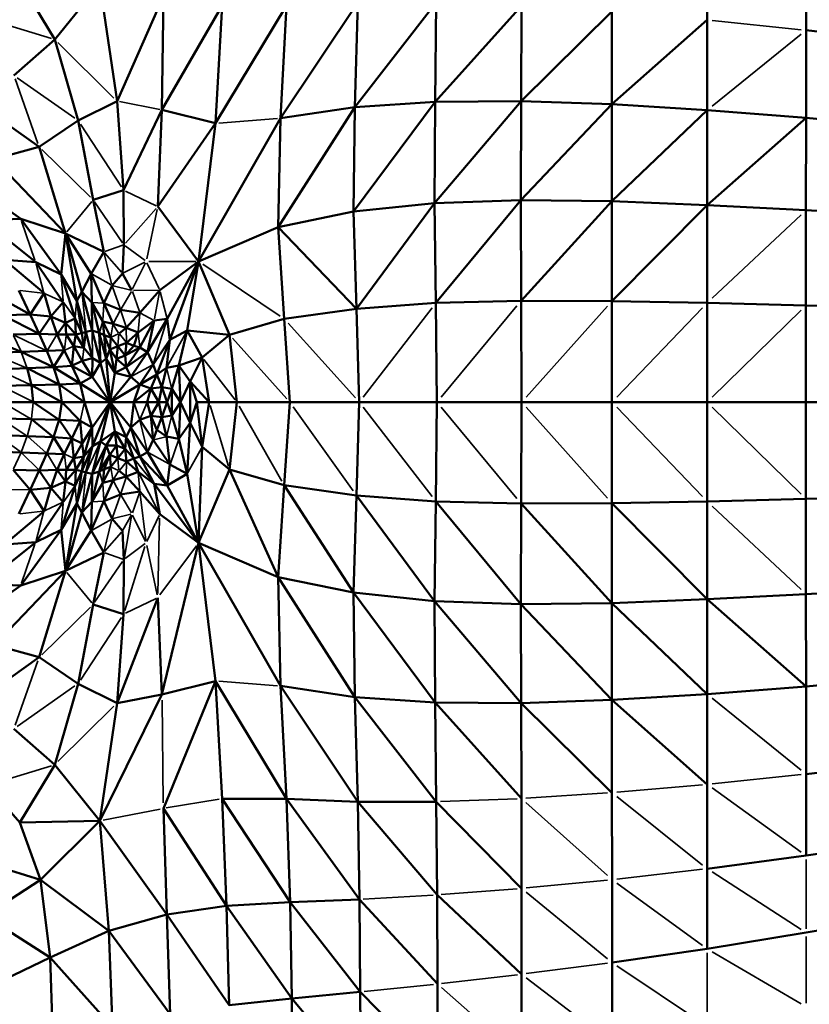
# Model space of a CAD drawing. Units: millimetres. Extents: x -1579 to 5202, y 2587 to 3868.
# Drawn here: x -790 to -677, y 2946 to 3087 of the extents above; entities that cross this region are included whole.
import ezdxf

# ---------------------------------------------------------------- set-up
doc = ezdxf.new("R2010")
doc.units = ezdxf.units.MM
doc.layers.add('MD_Visible', color=7, linetype='Continuous', lineweight=50)
doc.layers.add('MD_Visible Narrow', color=7, linetype='Continuous', lineweight=35)
doc.styles.get("Standard").update_dxf_attribs({"font": 'arial.ttf'})
doc.dimstyles.new('ISO-25$0', dxfattribs={"dimtxt": 2.5, "dimasz": 2.5, "dimexe": 1.25, "dimexo": 0.625, "dimtad": 1, "dimtxsty": 'Standard', "dimcen": 2.5, "dimadec": 0, "dimazin": 0, "dimtfac": 1, "dimtmove": 0, "dimatfit": 3, "dimfxl": 1, "dimarcsym": 0})

# ---------------------------------------------------------------- blocks, each defined once
blk = doc.blocks.new('CustomObjectsInViewport6_0')
at = {"layer": 'MD_Visible'}
for p, q in [((1484.74, 1385.9), (1484.73, 1373.78)), ((1498.95, 1384.01), (1498.94, 1372.29)), ((1385.98, 1379.26), (1391.01, 1370.96)), ((1397.48, 1379.01), (1391.01, 1370.96)), ((1397.48, 1379.01), (1399.96, 1362.1)), ((1406.6, 1377.23), (1399.96, 1362.1)), ((1406.6, 1377.23), (1406.4, 1360.86)), ((1406.4, 1360.86), (1415.03, 1375.84)), ((1424.3, 1375.84), (1414.09, 1358.93)), ((1415.03, 1375.84), (1414.09, 1358.93)), ((1434.52, 1376.29), (1423.45, 1359.64)), ((1424.3, 1375.84), (1423.45, 1359.64)), ((1434.52, 1376.29), (1434.1, 1361.25)), ((1445.81, 1376.27), (1434.1, 1361.25)), ((1445.81, 1376.27), (1445.64, 1362.03)), ((1458.04, 1375.81), (1445.64, 1362.03)), ((1458.04, 1375.81), (1457.99, 1362.11)), ((1471.05, 1374.97), (1457.99, 1362.11)), ((1471.05, 1374.97), (1471.05, 1361.65)), ((1484.73, 1373.78), (1471.05, 1361.65)), ((1484.73, 1373.78), (1484.73, 1360.8)), ((1498.94, 1372.29), (1513.5, 1370.58)), ((1498.94, 1372.29), (1498.94, 1359.7)), ((1391.01, 1370.96), (1385.14, 1365.81)), ((1391.01, 1370.96), (1394.35, 1359.31)), ((1378.13, 1363.08), (1388.75, 1355.52)), ((1399.96, 1362.1), (1394.35, 1359.31)), ((1399.96, 1362.1), (1400.89, 1349.3)), ((1434.1, 1361.25), (1423.08, 1343.99)), ((1423.45, 1359.64), (1434.1, 1361.25)), ((1445.64, 1362.03), (1433.91, 1346.23)), ((1434.1, 1361.25), (1433.91, 1346.23)), ((1434.1, 1361.25), (1445.64, 1362.03)), ((1457.99, 1362.11), (1445.57, 1347.46)), ((1445.64, 1362.03), (1445.57, 1347.46)), ((1445.64, 1362.03), (1457.99, 1362.11)), ((1457.99, 1362.11), (1457.97, 1347.89)), ((1471.05, 1361.65), (1457.97, 1347.89)), ((1457.99, 1362.11), (1471.05, 1361.65)), ((1471.05, 1361.65), (1484.73, 1360.8)), ((1471.05, 1361.65), (1471.05, 1347.72)), ((1400.89, 1349.3), (1406.4, 1360.86)), ((1406.4, 1360.86), (1405.81, 1346.95)), ((1406.4, 1360.86), (1414.09, 1358.93)), ((1423.45, 1359.64), (1411.67, 1339.09)), ((1423.45, 1359.64), (1423.08, 1343.99)), ((1484.73, 1360.8), (1471.05, 1347.72)), ((1484.73, 1360.8), (1498.94, 1359.7)), ((1484.73, 1360.8), (1484.73, 1347.17)), ((1498.94, 1359.7), (1484.73, 1347.17)), ((1498.94, 1359.7), (1498.93, 1346.45)), ((1498.94, 1359.7), (1513.49, 1358.41)), ((1394.35, 1359.31), (1388.75, 1355.52)), ((1394.35, 1359.31), (1396.51, 1347.95)), ((1414.09, 1358.93), (1405.81, 1346.95)), ((1414.09, 1358.93), (1411.67, 1339.09)), ((1382.33, 1353.76), (1388.75, 1355.52)), ((1388.75, 1355.52), (1392.52, 1343.1)), ((1382.33, 1353.76), (1392.52, 1343.1)), ((1376.12, 1352.3), (1386.12, 1345.19)), ((1400.89, 1349.3), (1396.51, 1347.95)), ((1400.89, 1349.3), (1400.94, 1341.45)), ((1396.51, 1347.95), (1398.03, 1340.47)), ((1411.67, 1339.09), (1405.81, 1346.95)), ((1433.91, 1346.23), (1445.57, 1347.46)), ((1445.57, 1347.46), (1434.37, 1332.28)), ((1457.97, 1347.89), (1445.57, 1347.46)), ((1445.57, 1347.46), (1445.75, 1333.11)), ((1457.97, 1347.89), (1445.75, 1333.11)), ((1458.02, 1333.44), (1457.97, 1347.89)), ((1471.05, 1347.72), (1457.97, 1347.89)), ((1471.05, 1347.72), (1458.02, 1333.44)), ((1484.73, 1347.17), (1471.05, 1347.72)), ((1471.05, 1347.72), (1471.05, 1333.39)), ((1484.73, 1347.17), (1471.05, 1333.39)), ((1498.93, 1346.45), (1484.73, 1347.17)), ((1484.73, 1347.17), (1484.73, 1333.12)), ((1433.91, 1346.23), (1423.08, 1343.99)), ((1433.91, 1346.23), (1434.37, 1332.28)), ((1498.93, 1332.77), (1498.93, 1346.45)), ((1513.49, 1345.6), (1498.93, 1346.45)), ((1380.73, 1344.98), (1386.12, 1345.19)), ((1380.73, 1344.98), (1388.26, 1338.97)), ((1386.12, 1345.19), (1392.52, 1343.1)), ((1386.12, 1345.19), (1391.92, 1337.2)), ((1423.08, 1343.99), (1411.67, 1339.09)), ((1423.08, 1343.99), (1423.98, 1330.81)), ((1434.37, 1332.28), (1423.08, 1343.99)), ((1392.52, 1343.1), (1391.92, 1337.2)), ((1394.89, 1334.69), (1392.52, 1343.1)), ((1392.52, 1343.1), (1394.15, 1333.43)), ((1396.21, 1337.32), (1392.52, 1343.1)), ((1398.03, 1340.47), (1392.52, 1343.1)), ((1400.94, 1341.45), (1400.71, 1337.36)), ((1398.03, 1340.47), (1396.21, 1337.32)), ((1388.26, 1338.97), (1383.79, 1339.3)), ((1383.79, 1339.3), (1389.46, 1334.5)), ((1391.92, 1337.2), (1388.26, 1338.97)), ((1388.26, 1338.97), (1392.21, 1333.24)), ((1406.08, 1334.93), (1411.67, 1339.09)), ((1411.67, 1339.09), (1407.17, 1330.84)), ((1411.67, 1339.09), (1407.55, 1327.83)), ((1410.02, 1329.15), (1411.67, 1339.09)), ((1416.09, 1328.53), (1411.67, 1339.09)), ((1394.15, 1333.43), (1391.92, 1337.2)), ((1391.92, 1337.2), (1393.93, 1330.88)), ((1396.21, 1337.32), (1394.89, 1334.69)), ((1396.33, 1333.16), (1396.21, 1337.32)), ((1398.04, 1333.09), (1396.21, 1337.32)), ((1400.71, 1337.36), (1399.23, 1335.62)), ((1400.71, 1337.36), (1402.09, 1334.91)), ((1399.23, 1335.62), (1398.04, 1333.09)), ((1387.47, 1331.46), (1381.6, 1334.71)), ((1385.86, 1334.91), (1387.47, 1331.46)), ((1389.46, 1334.5), (1387.47, 1331.46)), ((1389.46, 1334.5), (1390.43, 1331.17)), ((1394.89, 1334.69), (1394.15, 1333.43)), ((1394.89, 1334.69), (1396.33, 1333.16)), ((1396.37, 1329.16), (1394.89, 1334.69)), ((1403.23, 1331.71), (1406.08, 1334.93)), ((1390.43, 1331.17), (1392.21, 1333.24)), ((1392.21, 1333.24), (1392.56, 1330.28)), ((1394.15, 1333.43), (1395.48, 1328.97)), ((1394.87, 1328.76), (1394.15, 1333.43)), ((1396.33, 1333.16), (1397.91, 1330.44)), ((1396.33, 1333.16), (1397.39, 1328.8)), ((1396.37, 1329.16), (1396.33, 1333.16)), ((1399.37, 1330.09), (1398.04, 1333.09)), ((1400.45, 1332.13), (1398.04, 1333.09)), ((1434.37, 1332.28), (1445.75, 1333.11)), ((1458.02, 1333.44), (1445.75, 1333.11)), ((1445.75, 1333.11), (1445.91, 1318.86)), ((1458.06, 1318.86), (1458.02, 1333.44)), ((1471.05, 1333.39), (1458.02, 1333.44)), ((1484.73, 1333.12), (1471.05, 1333.39)), ((1471.05, 1333.39), (1471.05, 1318.86)), ((1484.73, 1333.12), (1498.93, 1332.77)), ((1484.73, 1318.86), (1484.73, 1333.12)), ((1498.93, 1332.77), (1513.49, 1332.34)), ((1498.93, 1332.77), (1498.93, 1318.86)), ((1383.53, 1331.38), (1387.47, 1331.46)), ((1383.53, 1331.38), (1388.77, 1328.67)), ((1387.47, 1331.46), (1390.43, 1331.17)), ((1387.47, 1331.46), (1388.77, 1328.67)), ((1403.23, 1331.71), (1400.45, 1332.13)), ((1403.23, 1331.71), (1401.28, 1329.54)), ((1434.37, 1332.28), (1423.98, 1330.81)), ((1434.37, 1332.28), (1434.75, 1318.86)), ((1388.77, 1328.67), (1390.43, 1331.17)), ((1390.43, 1331.17), (1392.56, 1330.28)), ((1390.43, 1331.17), (1391.34, 1328.58)), ((1392.56, 1330.28), (1391.34, 1328.58)), ((1393.93, 1330.88), (1392.56, 1330.28)), ((1392.56, 1330.28), (1394.02, 1328.57)), ((1392.56, 1330.28), (1392.64, 1328.56)), ((1393.93, 1330.88), (1394.87, 1328.76)), ((1393.93, 1330.88), (1394.02, 1328.57)), ((1397.91, 1330.44), (1399.37, 1330.09)), ((1397.91, 1330.44), (1399.04, 1328.15)), ((1397.91, 1330.44), (1398.11, 1328.48)), ((1401.28, 1329.54), (1399.37, 1330.09)), ((1405.3, 1330.59), (1402.98, 1328.85)), ((1405.3, 1330.59), (1403.22, 1326.69)), ((1404.34, 1326.03), (1407.17, 1330.84)), ((1404.34, 1326.03), (1405.3, 1330.59)), ((1405.3, 1330.59), (1407.17, 1330.84)), ((1407.17, 1330.84), (1407.55, 1327.83)), ((1423.98, 1330.81), (1416.09, 1328.53)), ((1424.76, 1318.86), (1423.98, 1330.81)), ((1388.77, 1328.67), (1385.03, 1328.58)), ((1388.77, 1328.67), (1391.34, 1328.58)), ((1388.77, 1328.67), (1389.86, 1326.24)), ((1392.64, 1328.56), (1391.34, 1328.58)), ((1391.34, 1328.58), (1392.36, 1326.32)), ((1394.02, 1328.57), (1392.64, 1328.56)), ((1393.73, 1326.91), (1392.64, 1328.56)), ((1394.02, 1328.57), (1393.73, 1326.91)), ((1394.87, 1328.76), (1394.02, 1328.57)), ((1394.02, 1328.57), (1395.19, 1326.66)), ((1394.87, 1328.76), (1395.48, 1328.97)), ((1394.87, 1328.76), (1395.19, 1326.66)), ((1395.48, 1328.97), (1395.19, 1326.66)), ((1395.48, 1328.97), (1396.37, 1329.16)), ((1395.48, 1328.97), (1396.44, 1325.16)), ((1396.37, 1329.16), (1397.39, 1328.8)), ((1396.37, 1329.16), (1397.57, 1324.49)), ((1397.39, 1328.8), (1398.11, 1328.48)), ((1397.39, 1328.8), (1398.4, 1325.07)), ((1397.39, 1328.8), (1397.57, 1324.49)), ((1398.11, 1328.48), (1399.04, 1328.15)), ((1398.11, 1328.48), (1398.9, 1326.43)), ((1398.11, 1328.48), (1398.4, 1325.07)), ((1401.28, 1329.54), (1400.23, 1328.73)), ((1402.98, 1328.85), (1401.28, 1329.54)), ((1402.98, 1328.85), (1401.31, 1327.39)), ((1402.98, 1328.85), (1402.38, 1326.95)), ((1407.55, 1327.83), (1410.02, 1329.15)), ((1410.02, 1329.15), (1408.82, 1324.15)), ((1412.18, 1325.29), (1410.02, 1329.15)), ((1410.02, 1329.15), (1416.09, 1328.53)), ((1412.18, 1325.29), (1416.09, 1328.53)), ((1416.09, 1328.53), (1417.15, 1318.86)), ((1386.19, 1326.09), (1380.67, 1328.35)), ((1399.04, 1328.15), (1398.9, 1326.43)), ((1399.04, 1328.15), (1400.06, 1326.92)), ((1401.31, 1327.39), (1400.06, 1326.92)), ((1401.11, 1325.56), (1401.31, 1327.39)), ((1402.38, 1326.95), (1401.11, 1325.56)), ((1402.38, 1326.95), (1401.31, 1327.39)), ((1403.22, 1326.69), (1402.38, 1326.95)), ((1405.14, 1324.27), (1407.55, 1327.83)), ((1407.55, 1327.83), (1405.65, 1322.83)), ((1407.55, 1327.83), (1407.06, 1323.81)), ((1386.19, 1326.09), (1381.86, 1325.9)), ((1389.86, 1326.24), (1386.19, 1326.09)), ((1390.81, 1323.9), (1386.19, 1326.09)), ((1389.86, 1326.24), (1392.36, 1326.32)), ((1389.86, 1326.24), (1390.81, 1323.9)), ((1392.36, 1326.32), (1390.81, 1323.9)), ((1392.36, 1326.32), (1393.47, 1324.08)), ((1393.73, 1326.91), (1393.47, 1324.08)), ((1394.96, 1324.82), (1393.73, 1326.91)), ((1395.19, 1326.66), (1393.73, 1326.91)), ((1396.44, 1325.16), (1395.19, 1326.66)), ((1398.9, 1326.43), (1398.4, 1325.07)), ((1398.9, 1326.43), (1400.06, 1326.92)), ((1398.9, 1326.43), (1399.88, 1325.07)), ((1398.9, 1326.43), (1399.62, 1323.06)), ((1400.06, 1326.92), (1399.88, 1325.07)), ((1401.11, 1325.56), (1399.88, 1325.07)), ((1400.06, 1326.92), (1401.11, 1325.56)), ((1401.11, 1325.56), (1403.22, 1326.69)), ((1401.11, 1325.56), (1401.27, 1323.89)), ((1403.22, 1326.69), (1401.27, 1323.89)), ((1401.27, 1323.89), (1404.34, 1326.03)), ((1404.34, 1326.03), (1401.92, 1322.48)), ((1403.22, 1326.69), (1404.34, 1326.03)), ((1404.34, 1326.03), (1405.14, 1324.27)), ((1393.47, 1324.08), (1394.96, 1324.82)), ((1396.44, 1325.16), (1394.96, 1324.82)), ((1396.38, 1322.52), (1394.96, 1324.82)), ((1396.44, 1325.16), (1396.38, 1322.52)), ((1397.57, 1324.49), (1396.38, 1322.52)), ((1397.57, 1324.49), (1396.44, 1325.16)), ((1398.4, 1325.07), (1397.57, 1324.49)), ((1397.57, 1324.49), (1398.95, 1318.86)), ((1399.62, 1323.06), (1398.4, 1325.07)), ((1398.4, 1325.07), (1398.95, 1318.86)), ((1399.88, 1325.07), (1399.62, 1323.06)), ((1399.88, 1325.07), (1401.27, 1323.89)), ((1405.14, 1324.27), (1403.21, 1321.39)), ((1405.14, 1324.27), (1405.65, 1322.83)), ((1407.06, 1323.81), (1408.82, 1324.15)), ((1408.82, 1324.15), (1407.82, 1320.76)), ((1408.82, 1324.15), (1412.18, 1325.29)), ((1408.82, 1324.15), (1410.44, 1321.83)), ((1408.82, 1324.15), (1409.08, 1318.86)), ((1410.44, 1321.83), (1412.18, 1325.29)), ((1413.18, 1318.86), (1412.18, 1325.29)), ((1382.7, 1323.57), (1387.05, 1323.73)), ((1390.81, 1323.9), (1387.05, 1323.73)), ((1387.05, 1323.73), (1391.63, 1321.42)), ((1387.05, 1323.73), (1387.67, 1321.31)), ((1393.47, 1324.08), (1390.81, 1323.9)), ((1391.63, 1321.42), (1390.81, 1323.9)), ((1390.81, 1323.9), (1394.66, 1321.54)), ((1393.47, 1324.08), (1394.66, 1321.54)), ((1396.38, 1322.52), (1393.47, 1324.08)), ((1399.62, 1323.06), (1398.95, 1318.86)), ((1401.27, 1323.89), (1399.62, 1323.06)), ((1401.92, 1322.48), (1399.62, 1323.06)), ((1401.27, 1323.89), (1401.92, 1322.48)), ((1405.65, 1322.83), (1403.21, 1321.39)), ((1405.65, 1322.83), (1404.8, 1320.84)), ((1405.65, 1322.83), (1407.06, 1323.81)), ((1405.65, 1322.83), (1406.36, 1321.03)), ((1407.06, 1323.81), (1406.36, 1321.03)), ((1387.67, 1321.31), (1383.23, 1321.22)), ((1387.67, 1321.31), (1391.63, 1321.42)), ((1387.67, 1321.31), (1392.01, 1318.86)), ((1387.67, 1321.31), (1387.92, 1318.86)), ((1391.63, 1321.42), (1394.66, 1321.54)), ((1391.63, 1321.42), (1395.27, 1318.86)), ((1391.63, 1321.42), (1392.01, 1318.86)), ((1394.66, 1321.54), (1396.38, 1322.52)), ((1394.66, 1321.54), (1398.95, 1318.86)), ((1394.66, 1321.54), (1395.27, 1318.86)), ((1398.95, 1318.86), (1396.38, 1322.52)), ((1401.92, 1322.48), (1398.95, 1318.86)), ((1403.21, 1321.39), (1398.95, 1318.86)), ((1403.21, 1321.39), (1401.92, 1322.48)), ((1402.36, 1318.86), (1403.21, 1321.39)), ((1404.8, 1320.84), (1403.21, 1321.39)), ((1409.08, 1318.86), (1410.44, 1321.83)), ((1410.44, 1321.83), (1413.18, 1318.86)), ((1410.44, 1321.83), (1411.42, 1318.86)), ((1410.44, 1315.89), (1410.44, 1321.83)), ((1404.8, 1320.84), (1402.36, 1318.86)), ((1404.8, 1320.84), (1404.29, 1318.86)), ((1406.36, 1321.03), (1404.8, 1320.84)), ((1404.8, 1320.84), (1405.96, 1318.86)), ((1406.36, 1321.03), (1405.96, 1318.86)), ((1407.82, 1320.76), (1406.36, 1321.03)), ((1406.36, 1321.03), (1407.17, 1318.86)), ((1407.82, 1320.76), (1407.17, 1318.86)), ((1407.82, 1316.96), (1407.82, 1320.76)), ((1409.08, 1318.86), (1407.82, 1320.76)), ((1387.92, 1318.86), (1383.42, 1318.86)), ((1391.63, 1316.3), (1387.92, 1318.86)), ((1392.01, 1318.86), (1387.92, 1318.86)), ((1392.01, 1318.86), (1391.63, 1316.3)), ((1392.01, 1318.86), (1395.27, 1318.86)), ((1392.01, 1318.86), (1394.66, 1316.18)), ((1395.27, 1318.86), (1398.95, 1318.86)), ((1395.27, 1318.86), (1396.38, 1315.2)), ((1398.95, 1318.86), (1396.38, 1315.2)), ((1398.95, 1318.86), (1396.44, 1312.56)), ((1398.95, 1318.86), (1397.57, 1313.22)), ((1402.36, 1318.86), (1398.95, 1318.86)), ((1398.95, 1318.86), (1401.92, 1315.24)), ((1398.95, 1318.86), (1399.62, 1314.66)), ((1401.27, 1313.83), (1398.95, 1318.86)), ((1401.92, 1315.24), (1402.36, 1318.86)), ((1404.29, 1318.86), (1402.36, 1318.86)), ((1404.8, 1316.88), (1404.29, 1318.86)), ((1405.96, 1318.86), (1404.29, 1318.86)), ((1405.96, 1318.86), (1404.8, 1316.88)), ((1406.36, 1316.69), (1405.96, 1318.86)), ((1407.17, 1318.86), (1405.96, 1318.86)), ((1406.36, 1316.69), (1407.17, 1318.86)), ((1407.82, 1316.96), (1407.17, 1318.86)), ((1407.82, 1316.96), (1409.08, 1318.86)), ((1408.82, 1313.57), (1409.08, 1318.86)), ((1409.08, 1318.86), (1410.44, 1315.89)), ((1410.44, 1315.89), (1411.42, 1318.86)), ((1411.42, 1318.86), (1413.18, 1318.86)), ((1411.42, 1318.86), (1412.18, 1312.42)), ((1412.18, 1312.42), (1413.18, 1318.86)), ((1413.18, 1318.86), (1417.15, 1318.86)), ((1417.15, 1318.86), (1416.09, 1309.19)), ((1424.76, 1318.86), (1417.15, 1318.86)), ((1424.76, 1318.86), (1423.98, 1306.91)), ((1434.75, 1318.86), (1424.76, 1318.86)), ((1434.37, 1305.44), (1434.75, 1318.86)), ((1445.91, 1318.86), (1434.75, 1318.86)), ((1445.75, 1304.61), (1445.91, 1318.86)), ((1458.06, 1318.86), (1445.91, 1318.86)), ((1458.02, 1304.28), (1458.06, 1318.86)), ((1471.05, 1318.86), (1458.06, 1318.86)), ((1471.05, 1318.86), (1484.73, 1318.86)), ((1471.05, 1304.33), (1471.05, 1318.86)), ((1484.73, 1304.6), (1484.73, 1318.86)), ((1484.73, 1318.86), (1498.93, 1318.86)), ((1498.93, 1318.86), (1513.49, 1318.86)), ((1498.93, 1318.86), (1498.93, 1304.95)), ((1387.67, 1316.41), (1383.23, 1316.5)), ((1390.81, 1313.82), (1387.67, 1316.41)), ((1391.63, 1316.3), (1387.67, 1316.41)), ((1391.63, 1316.3), (1390.81, 1313.82)), ((1394.66, 1316.18), (1391.63, 1316.3)), ((1391.63, 1316.3), (1393.47, 1313.64)), ((1394.66, 1316.18), (1393.47, 1313.64)), ((1396.38, 1315.2), (1394.66, 1316.18)), ((1394.66, 1316.18), (1394.96, 1312.9)), ((1403.21, 1316.33), (1401.92, 1315.24)), ((1404.8, 1316.88), (1403.21, 1316.33)), ((1403.21, 1316.33), (1405.14, 1313.45)), ((1405.65, 1314.89), (1404.8, 1316.88)), ((1404.8, 1316.88), (1405.14, 1313.45)), ((1406.36, 1316.69), (1404.8, 1316.88)), ((1406.36, 1316.69), (1405.65, 1314.89)), ((1406.36, 1316.69), (1407.82, 1316.96)), ((1407.06, 1313.91), (1406.36, 1316.69)), ((1408.82, 1313.57), (1407.82, 1316.96)), ((1408.82, 1313.57), (1410.44, 1315.89)), ((1410.44, 1315.89), (1410.02, 1308.57)), ((1410.44, 1315.89), (1412.18, 1312.42)), ((1396.38, 1315.2), (1394.96, 1312.9)), ((1395.19, 1311.06), (1396.38, 1315.2)), ((1396.44, 1312.56), (1396.38, 1315.2)), ((1399.62, 1314.66), (1397.57, 1313.22)), ((1399.62, 1314.66), (1398.4, 1312.65)), ((1399.62, 1314.66), (1399.88, 1312.65)), ((1401.11, 1312.16), (1399.62, 1314.66)), ((1401.27, 1313.83), (1399.62, 1314.66)), ((1401.27, 1313.83), (1401.92, 1315.24)), ((1401.92, 1315.24), (1404.34, 1311.69)), ((1403.22, 1311.03), (1401.92, 1315.24)), ((1405.65, 1314.89), (1405.14, 1313.45)), ((1407.06, 1313.91), (1405.65, 1314.89)), ((1387.05, 1313.99), (1382.7, 1314.15)), ((1390.81, 1313.82), (1387.05, 1313.99)), ((1390.81, 1313.82), (1389.86, 1311.48)), ((1393.47, 1313.64), (1390.81, 1313.82)), ((1390.81, 1313.82), (1392.36, 1311.4)), ((1393.47, 1313.64), (1392.36, 1311.4)), ((1393.47, 1313.64), (1394.96, 1312.9)), ((1393.47, 1313.64), (1393.73, 1310.8)), ((1394.96, 1312.9), (1393.73, 1310.8)), ((1394.96, 1312.9), (1395.19, 1311.06)), ((1397.57, 1313.22), (1396.37, 1308.56)), ((1397.57, 1313.22), (1396.44, 1312.56)), ((1397.57, 1313.22), (1398.4, 1312.65)), ((1401.11, 1312.16), (1401.27, 1313.83)), ((1402.38, 1310.77), (1401.27, 1313.83)), ((1403.22, 1311.03), (1401.27, 1313.83)), ((1404.34, 1311.69), (1405.14, 1313.45)), ((1405.14, 1313.45), (1407.55, 1309.89)), ((1408.82, 1313.57), (1407.06, 1313.91)), ((1407.06, 1313.91), (1407.55, 1309.89)), ((1408.82, 1313.57), (1410.02, 1308.57)), ((1381.86, 1311.82), (1386.19, 1311.63)), ((1389.86, 1311.48), (1386.19, 1311.63)), ((1388.77, 1309.05), (1389.86, 1311.48)), ((1392.36, 1311.4), (1389.86, 1311.48)), ((1392.36, 1311.4), (1391.34, 1309.14)), ((1394.87, 1308.96), (1396.44, 1312.56)), ((1396.44, 1312.56), (1395.19, 1311.06)), ((1396.44, 1312.56), (1395.48, 1308.75)), ((1396.37, 1308.56), (1398.4, 1312.65)), ((1398.4, 1312.65), (1397.39, 1308.92)), ((1398.4, 1312.65), (1399.88, 1312.65)), ((1398.4, 1312.65), (1398.9, 1311.29)), ((1398.9, 1311.29), (1399.88, 1312.65)), ((1399.88, 1312.65), (1401.11, 1312.16)), ((1399.88, 1312.65), (1400.06, 1310.8)), ((1401.11, 1312.16), (1400.06, 1310.8)), ((1402.38, 1310.77), (1401.11, 1312.16)), ((1401.11, 1312.16), (1401.31, 1310.33)), ((1403.22, 1311.03), (1404.34, 1311.69)), ((1404.34, 1311.69), (1407.17, 1306.88)), ((1412.18, 1312.42), (1411.67, 1298.63)), ((1412.18, 1312.42), (1416.09, 1309.19)), ((1393.73, 1310.8), (1392.64, 1309.16)), ((1395.19, 1311.06), (1393.73, 1310.8)), ((1394.02, 1309.15), (1393.73, 1310.8)), ((1395.19, 1311.06), (1394.02, 1309.15)), ((1395.19, 1311.06), (1394.87, 1308.96)), ((1397.39, 1308.92), (1398.9, 1311.29)), ((1398.11, 1309.24), (1398.9, 1311.29)), ((1398.9, 1311.29), (1400.06, 1310.8)), ((1398.9, 1311.29), (1399.04, 1309.57)), ((1399.04, 1309.57), (1400.06, 1310.8)), ((1400.06, 1310.8), (1401.31, 1310.33)), ((1401.31, 1310.33), (1402.38, 1310.77)), ((1402.98, 1308.87), (1401.31, 1310.33)), ((1402.38, 1310.77), (1403.22, 1311.03)), ((1402.98, 1308.87), (1402.38, 1310.77)), ((1405.3, 1307.13), (1403.22, 1311.03)), ((1403.22, 1311.03), (1407.17, 1306.88)), ((1385.03, 1309.14), (1388.77, 1309.05)), ((1385.03, 1309.14), (1387.47, 1306.25)), ((1388.77, 1309.05), (1387.47, 1306.25)), ((1388.77, 1309.05), (1391.34, 1309.14)), ((1388.77, 1309.05), (1390.43, 1306.55)), ((1391.34, 1309.14), (1390.43, 1306.55)), ((1391.34, 1309.14), (1392.64, 1309.16)), ((1391.34, 1309.14), (1392.56, 1307.44)), ((1392.64, 1309.16), (1392.56, 1307.44)), ((1392.56, 1307.44), (1394.02, 1309.15)), ((1394.02, 1309.15), (1392.64, 1309.16)), ((1393.93, 1306.84), (1394.02, 1309.15)), ((1393.93, 1306.84), (1394.87, 1308.96)), ((1394.87, 1308.96), (1394.02, 1309.15)), ((1394.87, 1308.96), (1394.15, 1304.29)), ((1395.48, 1308.75), (1394.15, 1304.29)), ((1394.87, 1308.96), (1395.48, 1308.75)), ((1396.37, 1308.56), (1394.89, 1303.03)), ((1395.48, 1308.75), (1396.37, 1308.56)), ((1397.39, 1308.92), (1396.33, 1304.56)), ((1396.37, 1308.56), (1396.33, 1304.56)), ((1396.37, 1308.56), (1397.39, 1308.92)), ((1398.11, 1309.24), (1397.39, 1308.92)), ((1397.91, 1307.28), (1399.04, 1309.57)), ((1397.91, 1307.28), (1398.11, 1309.24)), ((1398.11, 1309.24), (1399.04, 1309.57)), ((1400.23, 1308.99), (1401.28, 1308.18)), ((1401.28, 1308.18), (1402.98, 1308.87)), ((1402.98, 1308.87), (1405.3, 1307.13)), ((1407.55, 1309.89), (1407.17, 1306.88)), ((1410.02, 1308.57), (1407.17, 1306.88)), ((1407.55, 1309.89), (1410.02, 1308.57)), ((1410.02, 1308.57), (1411.67, 1298.63)), ((1416.09, 1309.19), (1411.67, 1298.63)), ((1416.09, 1309.19), (1423.98, 1306.91)), ((1416.09, 1309.19), (1423.08, 1293.73)), ((1390.43, 1306.55), (1392.56, 1307.44)), ((1392.56, 1307.44), (1392.21, 1304.48)), ((1392.56, 1307.44), (1393.93, 1306.84)), ((1397.91, 1307.28), (1396.33, 1304.56)), ((1397.91, 1307.28), (1399.37, 1307.63)), ((1398.04, 1304.63), (1399.37, 1307.63)), ((1399.37, 1307.63), (1401.28, 1308.18)), ((1401.28, 1308.18), (1403.23, 1306.01)), ((1406.08, 1302.79), (1405.3, 1307.13)), ((1405.3, 1307.13), (1407.17, 1306.88)), ((1405.3, 1307.13), (1411.67, 1298.63)), ((1387.47, 1306.25), (1385.86, 1302.81)), ((1387.47, 1306.25), (1390.43, 1306.55)), ((1387.47, 1306.25), (1389.46, 1303.22)), ((1390.43, 1306.55), (1389.46, 1303.22)), ((1390.43, 1306.55), (1392.21, 1304.48)), ((1393.93, 1306.84), (1391.92, 1300.52)), ((1400.45, 1305.59), (1403.23, 1306.01)), ((1403.23, 1306.01), (1406.08, 1302.79)), ((1407.17, 1306.88), (1411.67, 1298.63)), ((1423.98, 1306.91), (1423.08, 1293.73)), ((1423.98, 1306.91), (1434.37, 1305.44)), ((1423.98, 1306.91), (1433.91, 1291.49)), ((1392.21, 1304.48), (1388.26, 1298.75)), ((1396.33, 1304.56), (1394.89, 1303.03)), ((1398.04, 1304.63), (1396.21, 1300.4)), ((1396.33, 1304.56), (1396.21, 1300.4)), ((1398.04, 1304.63), (1400.45, 1305.59)), ((1398.04, 1304.63), (1399.23, 1302.1)), ((1434.37, 1305.44), (1433.91, 1291.49)), ((1434.37, 1305.44), (1445.75, 1304.61)), ((1434.37, 1305.44), (1445.57, 1290.26)), ((1445.75, 1304.61), (1445.57, 1290.26)), ((1445.75, 1304.61), (1458.02, 1304.28)), ((1445.75, 1304.61), (1457.97, 1289.83)), ((1458.02, 1304.28), (1471.05, 1304.33)), ((1471.05, 1304.33), (1484.73, 1304.6)), ((1471.05, 1304.33), (1484.73, 1290.54)), ((1471.05, 1304.33), (1471.05, 1289.99)), ((1484.73, 1304.6), (1498.93, 1304.95)), ((1484.73, 1304.6), (1484.73, 1290.54)), ((1498.93, 1304.95), (1513.49, 1305.38)), ((1498.93, 1304.95), (1498.93, 1291.27)), ((1389.46, 1303.22), (1383.79, 1298.42)), ((1394.15, 1304.29), (1391.92, 1300.52)), ((1394.15, 1304.29), (1392.52, 1294.62)), ((1394.89, 1303.03), (1392.52, 1294.62)), ((1394.15, 1304.29), (1394.89, 1303.03)), ((1394.89, 1303.03), (1396.21, 1300.4)), ((1458.02, 1304.28), (1457.97, 1289.83)), ((1458.02, 1304.28), (1471.05, 1289.99)), ((1399.23, 1302.1), (1400.71, 1300.36)), ((1406.08, 1302.79), (1411.67, 1298.63)), ((1391.92, 1300.52), (1386.12, 1292.53)), ((1391.92, 1300.52), (1388.26, 1298.75)), ((1391.92, 1300.52), (1392.52, 1294.62)), ((1396.21, 1300.4), (1392.52, 1294.62)), ((1396.21, 1300.4), (1398.03, 1297.25)), ((1400.71, 1300.36), (1400.94, 1296.27)), ((1388.26, 1298.75), (1380.73, 1292.74)), ((1388.26, 1298.75), (1383.79, 1298.42)), ((1398.03, 1297.25), (1392.52, 1294.62)), ((1398.03, 1297.25), (1396.51, 1289.77)), ((1411.67, 1298.63), (1406.4, 1276.86)), ((1414.09, 1278.79), (1411.67, 1298.63)), ((1423.45, 1278.08), (1411.67, 1298.63)), ((1423.08, 1293.73), (1411.67, 1298.63)), ((1400.94, 1296.27), (1400.89, 1288.41)), ((1382.33, 1283.96), (1392.52, 1294.62)), ((1392.52, 1294.62), (1386.12, 1292.53)), ((1388.75, 1282.2), (1392.52, 1294.62)), ((1423.08, 1293.73), (1423.45, 1278.08)), ((1434.1, 1276.47), (1423.08, 1293.73)), ((1433.91, 1291.49), (1423.08, 1293.73)), ((1376.12, 1285.42), (1386.12, 1292.53)), ((1386.12, 1292.53), (1380.73, 1292.74)), ((1498.93, 1291.27), (1513.49, 1292.12)), ((1405.81, 1290.77), (1399.96, 1275.62)), ((1406.4, 1276.86), (1405.81, 1290.77)), ((1433.91, 1291.49), (1445.57, 1290.26)), ((1433.91, 1291.49), (1445.64, 1275.69)), ((1433.91, 1291.49), (1434.1, 1276.47)), ((1445.57, 1290.26), (1457.97, 1289.83)), ((1445.57, 1290.26), (1457.99, 1275.61)), ((1445.57, 1290.26), (1445.64, 1275.69)), ((1484.73, 1290.54), (1471.05, 1289.99)), ((1484.73, 1290.54), (1498.93, 1291.27)), ((1484.73, 1290.54), (1498.94, 1278.02)), ((1484.73, 1290.54), (1484.73, 1276.92)), ((1498.93, 1291.27), (1498.94, 1278.02)), ((1396.51, 1289.77), (1394.35, 1278.41)), ((1400.89, 1288.41), (1396.51, 1289.77)), ((1471.05, 1289.99), (1457.97, 1289.83)), ((1457.97, 1289.83), (1457.99, 1275.61)), ((1471.05, 1276.07), (1457.97, 1289.83)), ((1471.05, 1289.99), (1471.05, 1276.07)), ((1484.73, 1276.92), (1471.05, 1289.99)), ((1399.96, 1275.62), (1400.89, 1288.41)), ((1388.75, 1282.2), (1382.33, 1283.96)), ((1378.13, 1274.64), (1388.75, 1282.2)), ((1394.35, 1278.41), (1388.75, 1282.2)), ((1513.49, 1279.3), (1498.94, 1278.02)), ((1394.35, 1278.41), (1391.01, 1266.76)), ((1399.96, 1275.62), (1394.35, 1278.41)), ((1414.09, 1278.79), (1406.4, 1276.86)), ((1406.6, 1260.49), (1414.09, 1278.79)), ((1415.03, 1261.87), (1414.09, 1278.79)), ((1424.3, 1261.88), (1414.09, 1278.79)), ((1423.45, 1278.08), (1424.3, 1261.88)), ((1434.52, 1261.43), (1423.45, 1278.08)), ((1434.1, 1276.47), (1423.45, 1278.08)), ((1498.94, 1278.02), (1484.73, 1276.92)), ((1498.94, 1278.02), (1498.94, 1265.43)), ((1406.4, 1276.86), (1397.48, 1258.71)), ((1406.4, 1276.86), (1399.96, 1275.62)), ((1445.64, 1275.69), (1434.1, 1276.47)), ((1434.1, 1276.47), (1445.81, 1261.45)), ((1434.1, 1276.47), (1434.52, 1261.43)), ((1471.05, 1276.07), (1457.99, 1275.61)), ((1484.73, 1276.92), (1471.05, 1276.07)), ((1471.05, 1276.07), (1471.05, 1262.75)), ((1484.73, 1263.94), (1471.05, 1276.07)), ((1484.73, 1276.92), (1484.73, 1263.94)), ((1397.48, 1258.71), (1399.96, 1275.62)), ((1457.99, 1275.61), (1445.64, 1275.69)), ((1445.64, 1275.69), (1458.04, 1261.91)), ((1445.64, 1275.69), (1445.81, 1261.45)), ((1457.99, 1275.61), (1458.04, 1261.91)), ((1471.05, 1262.75), (1457.99, 1275.61)), ((1385.14, 1271.91), (1391.01, 1266.76)), ((1391.01, 1266.76), (1385.98, 1258.46)), ((1391.01, 1266.76), (1397.48, 1258.71)), ((1498.94, 1265.43), (1513.5, 1267.14)), ((1498.94, 1265.43), (1498.95, 1253.71)), ((1381.3, 1263.8), (1385.98, 1258.46)), ((1484.73, 1263.94), (1484.74, 1251.82)), ((1424.3, 1261.88), (1415.03, 1261.87)), ((1415.69, 1246.48), (1415.03, 1261.87)), ((1424.8, 1247.04), (1415.03, 1261.87)), ((1434.52, 1261.43), (1424.3, 1261.88)), ((1424.3, 1261.88), (1434.78, 1247.41)), ((1424.3, 1261.88), (1424.8, 1247.04)), ((1458.04, 1261.91), (1458.06, 1249)), ((1471.05, 1262.75), (1471.06, 1250.25)), ((1407.11, 1245.25), (1406.6, 1260.49)), ((1415.69, 1246.48), (1406.6, 1260.49)), ((1434.52, 1261.43), (1445.81, 1261.45)), ((1434.52, 1261.43), (1445.92, 1248.06)), ((1434.52, 1261.43), (1434.78, 1247.41)), ((1445.81, 1261.45), (1458.06, 1249)), ((1445.81, 1261.45), (1445.92, 1248.06)), ((1397.48, 1258.71), (1385.98, 1258.46)), ((1388.94, 1250.21), (1385.98, 1258.46)), ((1397.48, 1258.71), (1388.94, 1250.21)), ((1397.48, 1258.71), (1407.11, 1245.25)), ((1397.48, 1258.71), (1398.75, 1242.92)), ((1498.95, 1253.71), (1513.51, 1255.86)), ((1484.74, 1251.82), (1498.95, 1253.71)), ((1388.94, 1250.21), (1379.6, 1253.12)), ((1484.74, 1251.82), (1484.74, 1240.32)), ((1388.94, 1250.21), (1380.97, 1245.06)), ((1388.94, 1250.21), (1390.32, 1239.08)), ((1398.75, 1242.92), (1388.94, 1250.21)), ((1471.06, 1250.25), (1471.06, 1238.33)), ((1445.92, 1248.06), (1458.07, 1236.66)), ((1445.92, 1248.06), (1445.97, 1235.27)), ((1458.06, 1249), (1458.07, 1236.66)), ((1407.11, 1245.25), (1415.69, 1246.48)), ((1424.8, 1247.04), (1415.69, 1246.48)), ((1416.08, 1232.22), (1415.69, 1246.48)), ((1425.06, 1233.2), (1415.69, 1246.48)), ((1434.78, 1247.41), (1424.8, 1247.04)), ((1424.8, 1247.04), (1425.06, 1233.2)), ((1434.9, 1234.13), (1424.8, 1247.04)), ((1434.78, 1247.41), (1445.97, 1235.27)), ((1434.78, 1247.41), (1434.9, 1234.13)), ((1390.32, 1239.08), (1380.97, 1245.06)), ((1407.11, 1245.25), (1398.75, 1242.92)), ((1407.11, 1245.25), (1416.08, 1232.22)), ((1407.11, 1245.25), (1407.6, 1230.92)), ((1498.96, 1242.64), (1513.53, 1245.23)), ((1398.75, 1242.92), (1390.32, 1239.08)), ((1398.75, 1242.92), (1399.28, 1229.06)), ((1407.6, 1230.92), (1398.75, 1242.92)), ((1484.74, 1240.32), (1498.96, 1242.64)), ((1484.74, 1240.32), (1471.06, 1238.33)), ((1390.32, 1239.08), (1381.68, 1234.93)), ((1390.32, 1239.08), (1390.76, 1226.36)), ((1399.28, 1229.06), (1390.32, 1239.08)), ((1471.06, 1238.33), (1471.06, 1226.78)), ((1458.07, 1236.66), (1458.08, 1224.67)), ((1445.97, 1235.27), (1445.98, 1222.86)), ((1434.9, 1234.13), (1425.06, 1233.2)), ((1434.9, 1234.13), (1445.98, 1222.86)), ((1434.9, 1234.13), (1434.95, 1221.31)), ((1425.06, 1233.2), (1416.08, 1232.22)), ((1425.06, 1233.2), (1425.14, 1219.98)), ((1434.95, 1221.31), (1425.06, 1233.2))]:
    blk.add_line(p, q, dxfattribs=at)
at = {"layer": 'MD_Visible Narrow'}
for p, q in [((1381.79, 1373.77), (1390.53, 1371.1)), ((1485.44, 1373.7), (1498.23, 1372.37)), ((1498.23, 1371.72), (1485.44, 1361.37)), ((1399.51, 1362.55), (1391.46, 1370.51)), ((1385.32, 1365.29), (1388.57, 1356.03)), ((1393.89, 1359.64), (1385.6, 1365.48)), ((1400.28, 1362.04), (1406.08, 1360.93)), ((1422.98, 1359.6), (1414.56, 1358.96)), ((1394.68, 1358.81), (1400.57, 1349.81)), ((1389.13, 1355.14), (1396.12, 1348.32)), ((1401.14, 1349.19), (1405.56, 1347.07)), ((1396.31, 1347.7), (1392.72, 1343.34)), ((1396.73, 1347.62), (1400.72, 1341.77)), ((1405.56, 1346.68), (1401.18, 1341.72)), ((1405.72, 1346.56), (1404.21, 1339.47)), ((1498.22, 1345.79), (1485.44, 1333.79)), ((1386.23, 1344.88), (1388.15, 1339.28)), ((1400.79, 1341.4), (1398.17, 1340.52)), ((1401.1, 1341.33), (1403.97, 1339.19)), ((1398.09, 1340.23), (1399.17, 1335.87)), ((1400.58, 1337.52), (1398.16, 1340.32)), ((1388.32, 1338.74), (1389.4, 1334.72)), ((1400.89, 1337.45), (1403.95, 1338.99)), ((1404.02, 1338.87), (1402.19, 1335.12)), ((1404.22, 1338.87), (1405.98, 1335.14)), ((1404.5, 1339.08), (1411.29, 1339.09)), ((1423.37, 1331.22), (1412.29, 1338.68)), ((1392.2, 1333.43), (1391.94, 1337)), ((1399.08, 1335.71), (1396.36, 1337.24)), ((1399.29, 1335.45), (1400.39, 1332.31)), ((1401.95, 1334.95), (1399.37, 1335.59)), ((1389.28, 1334.52), (1386.04, 1334.89)), ((1392.07, 1333.3), (1389.6, 1334.43)), ((1395.45, 1329.26), (1394.92, 1334.41)), ((1402.01, 1334.77), (1400.53, 1332.27)), ((1402.15, 1334.75), (1403.17, 1331.87)), ((1402.29, 1334.91), (1405.88, 1334.93)), ((1406.04, 1334.72), (1405.34, 1330.81)), ((1406.13, 1334.73), (1407.12, 1331.04)), ((1392.3, 1333.12), (1393.84, 1331)), ((1394.14, 1333.3), (1393.94, 1331.01)), ((1397.96, 1333.09), (1396.42, 1333.16)), ((1398.03, 1332.96), (1397.91, 1330.57)), ((1457.41, 1332.71), (1446.51, 1319.59)), ((1470.4, 1332.67), (1458.71, 1319.59)), ((1400.39, 1332.03), (1399.42, 1330.19)), ((1401.24, 1329.67), (1400.49, 1332)), ((1403.21, 1331.57), (1403, 1329)), ((1403.33, 1331.66), (1405.19, 1330.65)), ((1445.2, 1332.4), (1435.3, 1319.57)), ((1484.05, 1332.41), (1471.74, 1319.57)), ((1485.44, 1319.56), (1498.22, 1332.07)), ((1397.42, 1328.88), (1397.88, 1330.36)), ((1399.35, 1329.99), (1399.06, 1328.25)), ((1399.41, 1330.02), (1400.18, 1328.79)), ((1407.07, 1330.51), (1405.24, 1324.6)), ((1434.21, 1319.46), (1424.52, 1330.21)), ((1385.09, 1328.45), (1386.13, 1326.21)), ((1389.62, 1326.35), (1385.27, 1328.46)), ((1391.27, 1328.47), (1389.94, 1326.35)), ((1392.38, 1326.44), (1392.62, 1328.45)), ((1396.37, 1328.96), (1396.44, 1325.36)), ((1399.1, 1328.18), (1400.17, 1328.7)), ((1400.22, 1328.64), (1400.07, 1327.01)), ((1401.25, 1327.46), (1400.28, 1328.66)), ((1401.31, 1327.5), (1401.28, 1329.43)), ((1403, 1328.75), (1403.2, 1326.8)), ((1407.21, 1324.08), (1409.87, 1328.88)), ((1416.53, 1328.05), (1424.33, 1319.34)), ((1386.79, 1323.84), (1382.12, 1325.79)), ((1386.23, 1325.97), (1387.01, 1323.85)), ((1393.67, 1326.89), (1392.43, 1326.35)), ((1394.97, 1324.91), (1395.18, 1326.57)), ((1404.98, 1324.18), (1402.08, 1322.57)), ((1412.43, 1324.97), (1416.91, 1319.18)), ((1382.95, 1323.45), (1387.42, 1321.42)), ((1407.1, 1323.66), (1407.78, 1320.91)), ((1383.47, 1321.1), (1387.69, 1318.98)), ((1387.46, 1316.53), (1383.63, 1318.74)), ((1387.91, 1318.74), (1387.68, 1316.53)), ((1395.23, 1318.73), (1394.69, 1316.31)), ((1403.16, 1316.45), (1402.4, 1318.73)), ((1404.23, 1318.73), (1403.26, 1316.45)), ((1413.32, 1318.38), (1415.95, 1309.67)), ((1417.5, 1318.26), (1423.64, 1307.51)), ((1425.24, 1318.19), (1433.89, 1306.11)), ((1435.3, 1318.15), (1445.2, 1305.32)), ((1446.51, 1318.13), (1457.41, 1305.01)), ((1458.71, 1318.13), (1470.4, 1305.05)), ((1471.74, 1318.15), (1484.05, 1305.31)), ((1485.44, 1318.16), (1498.22, 1305.65)), ((1386.86, 1314.12), (1383.42, 1316.38)), ((1387.64, 1316.29), (1387.08, 1314.11)), ((1404.28, 1311.92), (1403.26, 1316.09)), ((1407.1, 1314.06), (1407.78, 1316.8)), ((1386.01, 1311.76), (1382.87, 1314.03)), ((1386.23, 1311.75), (1387.01, 1313.87)), ((1389.72, 1311.61), (1387.19, 1313.87)), ((1395.59, 1308.97), (1397.47, 1313)), ((1405.24, 1313.47), (1406.96, 1313.88)), ((1407.61, 1310.07), (1408.76, 1313.39)), ((1386.13, 1311.51), (1385.09, 1309.27)), ((1386.32, 1311.5), (1388.64, 1309.18)), ((1404.5, 1311.6), (1407.39, 1309.98)), ((1410.13, 1308.77), (1412.07, 1312.23)), ((1389.94, 1311.37), (1391.27, 1309.25)), ((1392.38, 1311.28), (1392.62, 1309.27)), ((1393.67, 1310.83), (1392.43, 1311.37)), ((1400.07, 1310.71), (1400.22, 1309.08)), ((1401.25, 1310.26), (1400.28, 1309.06)), ((1401.31, 1310.22), (1401.28, 1308.29)), ((1402.52, 1310.59), (1405.15, 1307.31)), ((1397.42, 1308.84), (1397.88, 1307.36)), ((1399.06, 1309.47), (1399.35, 1307.73)), ((1399.1, 1309.54), (1400.17, 1309.02)), ((1399.41, 1307.7), (1400.18, 1308.93)), ((1403.21, 1306.15), (1403, 1308.72)), ((1403.14, 1308.56), (1405.92, 1303.09)), ((1395.45, 1308.46), (1394.92, 1303.31)), ((1398.03, 1304.76), (1397.91, 1307.15)), ((1399.42, 1307.53), (1400.39, 1305.69)), ((1400.49, 1305.72), (1401.24, 1308.05)), ((1387.28, 1306.26), (1383.73, 1306.33)), ((1392.3, 1304.6), (1393.84, 1306.72)), ((1393.94, 1306.71), (1394.14, 1304.42)), ((1403.17, 1305.85), (1402.15, 1302.97)), ((1392.07, 1304.42), (1389.6, 1303.29)), ((1396.42, 1304.56), (1397.96, 1304.63)), ((1399.29, 1302.27), (1400.39, 1305.41)), ((1400.53, 1305.45), (1402.01, 1302.95)), ((1403.27, 1305.64), (1404.08, 1299.01)), ((1389.28, 1303.2), (1386.04, 1302.83)), ((1388.32, 1298.97), (1389.4, 1303)), ((1392.2, 1304.29), (1391.94, 1300.72)), ((1485.44, 1303.93), (1498.22, 1291.93)), ((1396.36, 1300.48), (1399.08, 1302.01)), ((1399.17, 1301.85), (1398.09, 1297.49)), ((1399.37, 1302.13), (1401.95, 1302.77)), ((1402.02, 1302.69), (1400.78, 1300.48)), ((1402.03, 1302.48), (1401, 1296.6)), ((1402.19, 1302.6), (1404.02, 1298.85)), ((1404.22, 1298.85), (1405.98, 1302.58)), ((1406.06, 1302.18), (1405.82, 1291.37)), ((1400.58, 1300.2), (1398.16, 1297.4)), ((1386.23, 1292.84), (1388.15, 1298.44)), ((1403.96, 1298.13), (1401.06, 1288.93)), ((1401.1, 1296.39), (1403.97, 1298.53)), ((1404.21, 1298.25), (1405.72, 1291.16)), ((1411.38, 1298.23), (1406.1, 1291.16)), ((1400.72, 1295.95), (1396.73, 1290.1)), ((1400.79, 1296.32), (1398.17, 1297.2)), ((1396.31, 1290.02), (1392.72, 1294.38)), ((1405.56, 1290.65), (1401.14, 1288.53)), ((1396.12, 1289.4), (1389.13, 1282.58)), ((1400.57, 1287.91), (1394.68, 1278.91)), ((1385.32, 1272.43), (1388.57, 1281.69)), ((1393.89, 1278.08), (1385.6, 1272.24)), ((1422.98, 1278.12), (1414.56, 1278.76)), ((1406.59, 1261.31), (1406.41, 1276.04)), ((1485.44, 1276.35), (1498.23, 1266)), ((1399.51, 1275.17), (1391.46, 1267.21)), ((1390.53, 1266.62), (1381.79, 1263.95)), ((1485.44, 1264.02), (1498.23, 1265.35)), ((1484.05, 1263.88), (1471.74, 1262.81)), ((1485.44, 1263.43), (1498.24, 1254.22)), ((1446.42, 1261.48), (1457.42, 1261.89)), ((1470.4, 1262.71), (1458.69, 1261.95)), ((1471.74, 1262.21), (1484.05, 1252.36)), ((1414.6, 1261.81), (1407.02, 1260.56)), ((1458.69, 1261.33), (1470.4, 1250.83)), ((1406.14, 1260.4), (1397.94, 1258.8)), ((1498.95, 1253.16), (1498.96, 1243.19)), ((1484.05, 1251.74), (1471.74, 1250.33)), ((1485.45, 1251.36), (1498.25, 1243.1)), ((1470.41, 1250.19), (1458.71, 1249.06)), ((1471.74, 1249.75), (1484.06, 1240.81)), ((1435.33, 1247.44), (1445.36, 1248.03)), ((1446.52, 1248.1), (1457.45, 1248.95)), ((1458.71, 1248.47), (1470.41, 1238.87)), ((1498.96, 1242.11), (1498.97, 1232.52)), ((1484.74, 1239.76), (1484.75, 1229.76)), ((1485.45, 1239.9), (1498.26, 1232.4)), ((1470.41, 1238.25), (1458.72, 1236.75)), ((1484.06, 1229.66), (1471.74, 1237.88)), ((1457.47, 1236.59), (1446.57, 1235.34)), ((1445.41, 1235.21), (1435.46, 1234.19)), ((1470.41, 1227.27), (1458.72, 1236.17)), ((1446.57, 1234.74), (1457.47, 1225.2))]:
    blk.add_line(p, q, dxfattribs=at)
blk = doc.blocks.new('*D4')
at = {"color": 0, "lineweight": -2, "transparency": 16777216}
for p, q in [((-1341.42, 3492.36), (-1341.42, 3543.36)), ((-1261.42, 3542.36), (-145.64, 3542.36)), ((-65.64, 3492.36), (-65.64, 3543.36))]:
    blk.add_line(p, q, dxfattribs=at)
at = {"color": 0, "transparency": 16777216}
for points in [[(-1261.42, 3555.69), (-1261.42, 3529.03), (-1341.42, 3542.36)], [(-145.64, 3555.69), (-145.64, 3529.03), (-65.64, 3542.36)]]:
    blk.add_solid(points, dxfattribs=at)
at = {"layer": 'Defpoints', "color": 0, "transparency": 16777216}
for p in [(-65.64, 3542.36), (-65.64, 3103.43), (-1341.42, 3031.26)]:
    blk.add_point(p, dxfattribs=at)
at = {"color": 0, "lineweight": 13, "transparency": 16777216, "insert": (-703.53, 3643.67), "char_height": 120, "attachment_point": 5}
blk.add_mtext('130', dxfattribs=at)
blk = doc.blocks.new('*D5')
at = {"color": 0, "lineweight": -2, "transparency": 16777216}
for p, q in [((-1348.65, 3477.2), (-1399.65, 3477.2)), ((-1398.65, 3397.2), (-1398.65, 2667.75)), ((-1348.65, 2587.75), (-1399.65, 2587.75))]:
    blk.add_line(p, q, dxfattribs=at)
at = {"color": 0, "transparency": 16777216}
for points in [[(-1411.98, 3397.2), (-1385.32, 3397.2), (-1398.65, 3477.2)], [(-1411.98, 2667.75), (-1385.32, 2667.75), (-1398.65, 2587.75)]]:
    blk.add_solid(points, dxfattribs=at)
at = {"layer": 'Defpoints', "color": 0, "transparency": 16777216}
for p in [(-781.05, 3477.2), (-1398.65, 2587.75), (-775.95, 2587.75)]:
    blk.add_point(p, dxfattribs=at)
at = {"color": 0, "lineweight": 13, "transparency": 16777216, "insert": (-1499.92, 3032.48), "char_height": 120, "attachment_point": 5, "rotation": 90}
blk.add_mtext('90', dxfattribs=at)

msp = doc.modelspace()

# ---------------------------------------------------------------- block references
at = {"lineweight": 13}
msp.add_blockref('CustomObjectsInViewport6_0', (-2175.95, 1713.25), dxfattribs=at)

# ---------------------------------------------------------------- dimensions: what is measured, and where the dimension line sits
dim = msp.add_linear_dim(base=(-65.64, 3542.36), p1=(-1341.42, 3031.26), p2=(-65.64, 3103.43), dimstyle='ISO-25$0', override={"dimtxt": 120, "dimasz": 80, "dimexe": 1, "dimgap": 40, "dimtad": 2, "dimdec": 0, "dimlfac": 0.1, "dimrnd": 5, "dimtdec": 0, "dimfxl": 50, "dimfxlon": 1}, dxfattribs=at)
dim.commit()
dim.dimension.update_dxf_attribs({"geometry": '*D4', "text_midpoint": (-703.53, 3643.67)})
dim = msp.add_linear_dim(base=(-1398.65, 2587.75), p1=(-781.05, 3477.2), p2=(-775.95, 2587.75), angle=90, dimstyle='ISO-25$0', override={"dimtxt": 120, "dimasz": 80, "dimexe": 1, "dimgap": 40, "dimtad": 2, "dimdec": 0, "dimlfac": 0.1, "dimrnd": 5, "dimtdec": 0, "dimfxl": 50, "dimfxlon": 1}, dxfattribs=at)
dim.commit()
dim.dimension.update_dxf_attribs({"geometry": '*D5', "text_midpoint": (-1499.92, 3032.48)})

doc.saveas('drawing.dxf')
